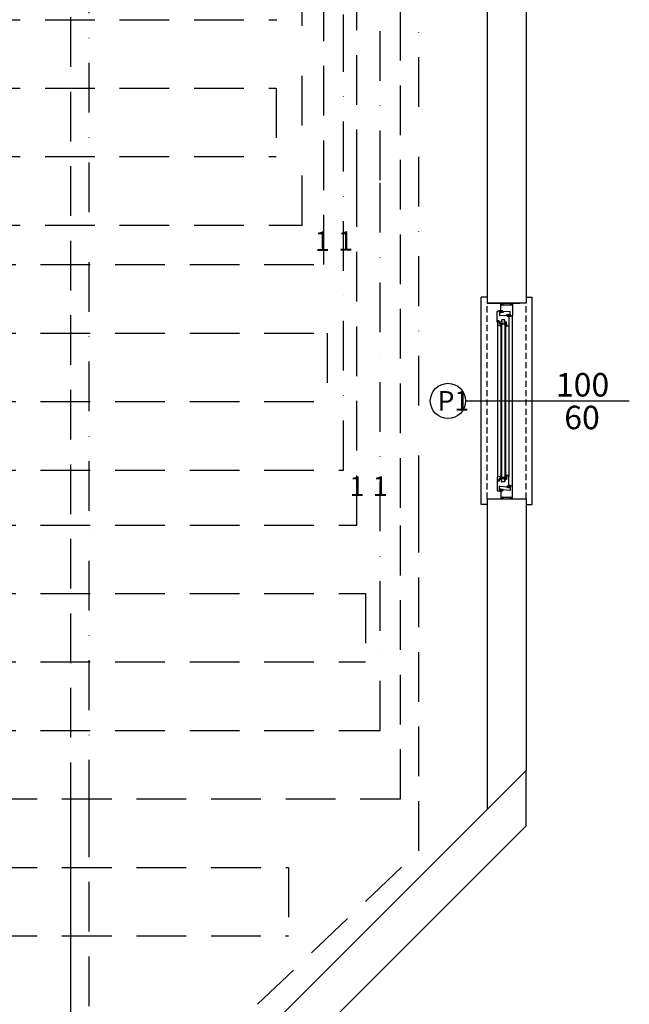
# Model space of a CAD drawing. Units: millimetres. Extents: x 778 to 24861, y -4930 to -967.
# Drawn here: x 4343 to 4655, y -3565 to -3062 of the extents above; entities that cross this region are included whole.
import ezdxf

# ---------------------------------------------------------------- set-up
doc = ezdxf.new("R2010")
doc.units = ezdxf.units.MM
for name, pattern in [('DASHDOTX2', [50.8, 25.4, -12.7, 0, -12.7]), ('DASHEDX2', [38.1, 25.4, -12.7]), ('HIDDEN', [9.525, 6.35, -3.175])]:
    doc.linetypes.add(name, pattern=pattern)
for name, color, linetype in [('mekanik ısıtma dönüş', 5, 'DASHDOTX2'), ('mekanik ısıtma gidiş', 1, 'DASHEDX2'), ('mimari', 7, 'Continuous')]:
    doc.layers.add(name, color=color, linetype=linetype)
doc.styles.add('style2', font='comic.TTF')

msp = doc.modelspace()

# ---------------------------------------------------------------- linework, layer by layer
at = {"layer": 'mekanik ısıtma dönüş'}
for p, q in [((4508.809, -3084.297), (4508.809, -2385.925)), ((4527.569, -3143.648), (4527.569, -2392.328)), ((4547.188, -3309.701), (4547.188, -2396.037)), ((4378.73, -3465.339), (4378.73, -2555.895)), ((4487.651, -3166.53), (4487.651, -3036.967)), ((4508.809, -3291.756), (4508.809, -3084.297)), ((4527.569, -3424.891), (4527.569, -3143.648))]:
    msp.add_line(p, q, dxfattribs=at)
at = {"layer": 'mekanik ısıtma gidiş'}
for p, q in [((4515.539, -3143.112), (4515.539, -2390.623)), ((4537.887, -3311.003), (4537.887, -2393.684)), ((4369.429, -3466.641), (4369.429, -2553.542)), ((4498.625, -3186.756), (4498.625, -3035.792)), ((1841.64, -3061.526), (4474.672, -3061.526)), ((1841.64, -3096.526), (4474.32, -3096.526)), ((4474.32, -3096.526), (4474.32, -3131.526)), ((1841.64, -3131.526), (4474.32, -3131.526)), ((4515.539, -3319.891), (4515.539, -3143.112)), ((1841.64, -3166.526), (4487.651, -3166.526)), ((1839.38, -3186.756), (4498.625, -3186.756)), ((1839.38, -3221.756), (4500.385, -3221.756)), ((4500.385, -3221.756), (4500.385, -3256.756)), ((1839.38, -3256.756), (4500.385, -3256.756)), ((1839.38, -3291.756), (4508.809, -3291.756)), ((4537.887, -3459.891), (4537.887, -3311.003)), ((4547.188, -3486.382), (4547.188, -3309.701)), ((1839.38, -3319.891), (4515.539, -3319.891)), ((1839.38, -3354.891), (4520.077, -3354.891)), ((4520.077, -3354.891), (4520.077, -3389.891)), ((1839.38, -3389.891), (4520.077, -3389.891)), ((1839.38, -3424.891), (4527.569, -3424.891)), ((1888.403, -3459.891), (4537.887, -3459.891)), ((4378.73, -3642.02), (4378.73, -3465.339)), ((4464.842, -3564.891), (4547.188, -3486.382)), ((1888.403, -3494.891), (4480.576, -3494.891)), ((4480.576, -3494.891), (4480.576, -3529.891)), ((1926.49, -3529.891), (4480.576, -3529.891))]:
    msp.add_line(p, q, dxfattribs=at)
at = {"layer": 'mimari', "color": 0}
for p, q in [((4582.182, -3026.412), (4582.182, -3206.422)), ((4602.182, -3026.412), (4602.182, -3206.422)), ((4582.182, -3206.422), (4598.817, -3206.422)), ((4602.182, -3206.422), (4582.182, -3206.422)), ((4589.182, -3206.422), (4595.182, -3206.422)), ((4589.232, -3206.422), (4589.351, -3206.422)), ((4590.145, -3206.422), (4590.182, -3206.422)), ((4594.183, -3206.422), (4594.22, -3206.422)), ((4595.014, -3206.422), (4595.132, -3206.422)), ((4587.303, -3216.128), (4587.303, -3210.716)), ((4587.451, -3210.523), (4588.553, -3210.228)), ((4588.553, -3210.228), (4588.703, -3210.228)), ((4588.553, -3210.533), (4588.553, -3210.448)), ((4588.553, -3211.008), (4588.553, -3210.923)), ((4588.703, -3211.228), (4588.553, -3211.228)), ((4588.553, -3211.228), (4588.553, -3212.759)), ((4588.688, -3210.523), (4588.578, -3210.552)), ((4588.578, -3210.904), (4588.688, -3210.933)), ((4588.703, -3210.228), (4589.103, -3210.148)), ((4588.703, -3210.228), (4588.703, -3210.503)), ((4588.703, -3210.952), (4588.703, -3211.228)), ((4589.103, -3211.308), (4588.703, -3211.228)), ((4589.103, -3210.148), (4589.103, -3211.308)), ((4589.182, -3211.122), (4589.182, -3206.472)), ((4589.632, -3211.222), (4589.282, -3211.222)), ((4589.422, -3206.452), (4589.533, -3206.563)), ((4589.562, -3206.742), (4589.432, -3206.742)), ((4589.432, -3206.742), (4589.432, -3207.172)), ((4589.482, -3207.222), (4590.026, -3207.222)), ((4589.482, -3210.522), (4589.482, -3210.952)), ((4589.482, -3210.952), (4589.682, -3210.952)), ((4589.562, -3206.634), (4589.562, -3206.742)), ((4590.012, -3210.422), (4589.582, -3210.422)), ((4589.682, -3210.952), (4589.682, -3211.172)), ((4590.056, -3207.187), (4589.963, -3206.661)), ((4589.969, -3206.627), (4590.059, -3206.472)), ((4590.082, -3211.222), (4590.082, -3210.909)), ((4590.332, -3211.222), (4590.082, -3211.222)), ((4590.112, -3210.741), (4590.154, -3210.623)), ((4590.164, -3206.766), (4590.241, -3207.198)), ((4590.392, -3206.742), (4590.184, -3206.742)), ((4590.263, -3206.464), (4590.373, -3206.616)), ((4590.27, -3207.222), (4594.095, -3207.222)), ((4593.878, -3210.641), (4590.302, -3210.922)), ((4590.302, -3210.922), (4590.302, -3211.14)), ((4590.302, -3211.14), (4590.332, -3211.222)), ((4590.392, -3206.675), (4590.392, -3206.742)), ((4593.932, -3212.222), (4593.932, -3210.691)), ((4593.972, -3206.742), (4593.972, -3206.675)), ((4594.181, -3206.742), (4593.972, -3206.742)), ((4593.991, -3206.616), (4594.102, -3206.464)), ((4594.124, -3207.198), (4594.2, -3206.766)), ((4594.306, -3206.472), (4594.396, -3206.627)), ((4594.402, -3206.661), (4594.309, -3207.187)), ((4594.338, -3207.222), (4594.882, -3207.222)), ((4594.802, -3206.742), (4594.802, -3206.634)), ((4594.932, -3206.742), (4594.802, -3206.742)), ((4594.832, -3206.563), (4594.943, -3206.452)), ((4594.932, -3207.172), (4594.932, -3206.742)), ((4595.182, -3206.472), (4595.182, -3212.734)), ((4587.803, -3216.263), (4587.403, -3216.228)), ((4587.403, -3216.228), (4587.403, -3217.38)), ((4587.553, -3216.228), (4587.403, -3216.228)), ((4587.553, -3215.528), (4587.553, -3216.078)), ((4587.553, -3216.078), (4587.603, -3216.078)), ((4587.603, -3216.078), (4587.603, -3216.178)), ((4588.303, -3215.428), (4587.653, -3215.428)), ((4587.968, -3215.597), (4587.803, -3215.928)), ((4587.803, -3215.928), (4587.803, -3216.263)), ((4588.071, -3215.984), (4588.183, -3215.678)), ((4588.183, -3215.498), (4588.108, -3215.498)), ((4588.203, -3216.078), (4588.137, -3216.078)), ((4588.203, -3216.228), (4588.203, -3216.078)), ((4588.203, -3216.228), (4588.203, -3216.128)), ((4588.203, -3216.128), (4588.303, -3216.128)), ((4588.453, -3216.228), (4588.203, -3216.228)), ((4589.493, -3216.228), (4588.203, -3216.228)), ((4588.303, -3216.128), (4588.303, -3215.428)), ((4588.453, -3216.878), (4588.453, -3216.228)), ((4588.607, -3212.809), (4592.183, -3212.528)), ((4589.478, -3215.198), (4589.478, -3215.828)), ((4589.478, -3215.828), (4589.693, -3215.828)), ((4589.693, -3216.008), (4589.493, -3216.008)), ((4589.493, -3216.008), (4589.493, -3216.228)), ((4590.251, -3215.048), (4589.628, -3215.048)), ((4589.693, -3215.828), (4589.693, -3216.008)), ((4590.303, -3215.018), (4590.251, -3215.048)), ((4590.355, -3215.048), (4590.303, -3215.018)), ((4590.978, -3215.048), (4590.355, -3215.048)), ((4590.913, -3216.008), (4590.913, -3215.828)), ((4590.913, -3215.828), (4591.128, -3215.828)), ((4591.113, -3216.008), (4590.913, -3216.008)), ((4591.113, -3216.228), (4591.113, -3216.008)), ((4592.053, -3216.228), (4591.113, -3216.228)), ((4591.128, -3215.828), (4591.128, -3215.198)), ((4592.053, -3217.228), (4592.053, -3216.228)), ((4592.183, -3212.31), (4592.153, -3212.228)), ((4592.153, -3212.228), (4592.403, -3212.228)), ((4592.183, -3212.528), (4592.183, -3212.31)), ((4592.374, -3212.709), (4592.331, -3212.827)), ((4592.403, -3212.228), (4592.403, -3212.541)), ((4592.473, -3213.028), (4592.903, -3213.028)), ((4592.803, -3212.498), (4592.803, -3212.278)), ((4593.003, -3212.498), (4592.803, -3212.498)), ((4592.853, -3212.228), (4593.203, -3212.228)), ((4593.003, -3212.928), (4593.003, -3212.498)), ((4593.303, -3212.328), (4593.303, -3218.028)), ((4593.482, -3213.303), (4593.482, -3212.142)), ((4593.482, -3212.142), (4593.782, -3212.222)), ((4593.782, -3213.222), (4593.482, -3213.303)), ((4593.782, -3212.498), (4593.782, -3212.222)), ((4593.782, -3212.222), (4593.932, -3212.222)), ((4593.782, -3213.222), (4593.782, -3212.947)), ((4593.932, -3213.222), (4593.782, -3213.222)), ((4593.907, -3212.547), (4593.797, -3212.517)), ((4593.797, -3212.928), (4593.907, -3212.898)), ((4593.932, -3212.442), (4593.932, -3212.527)), ((4593.932, -3212.917), (4593.932, -3213.002)), ((4595.034, -3212.927), (4593.932, -3213.222)), ((4595.182, -3300.111), (4595.182, -3212.734)), ((4587.545, -3217.571), (4589.053, -3218.028)), ((4588.853, -3216.928), (4588.503, -3216.928)), ((4589.053, -3217.178), (4589.053, -3217.128)), ((4589.053, -3217.328), (4589.053, -3217.178)), ((4589.053, -3217.778), (4589.053, -3217.328)), ((4589.053, -3218.028), (4589.053, -3217.778)), ((4589.15, -3216.728), (4589.55, -3216.728)), ((4589.15, -3216.728), (4589.15, -3296.117)), ((4589.55, -3216.728), (4589.55, -3296.117)), ((4589.55, -3217.228), (4589.55, -3216.728)), ((4589.55, -3216.728), (4591.15, -3216.728)), ((4591.15, -3217.228), (4589.55, -3217.228)), ((4591.15, -3216.728), (4591.55, -3216.728)), ((4591.15, -3216.728), (4591.15, -3296.117)), ((4591.15, -3216.728), (4591.15, -3217.228)), ((4591.55, -3216.728), (4591.55, -3296.117)), ((4591.603, -3218.308), (4591.603, -3217.148)), ((4591.603, -3217.148), (4591.903, -3217.228)), ((4591.903, -3218.228), (4591.603, -3218.308)), ((4591.903, -3217.503), (4591.903, -3217.228)), ((4591.903, -3217.228), (4592.053, -3217.228)), ((4591.903, -3218.228), (4591.903, -3217.952)), ((4593.103, -3218.228), (4591.903, -3218.228)), ((4592.028, -3217.552), (4591.918, -3217.523)), ((4591.918, -3217.933), (4592.028, -3217.904)), ((4592.053, -3217.448), (4592.053, -3217.533)), ((4592.053, -3217.923), (4592.053, -3218.008)), ((4587.303, -3296.717), (4587.303, -3302.129)), ((4587.403, -3296.617), (4587.403, -3295.465)), ((4587.803, -3296.582), (4587.403, -3296.617)), ((4587.553, -3296.617), (4587.403, -3296.617)), ((4587.545, -3295.274), (4589.053, -3294.817)), ((4587.553, -3297.317), (4587.553, -3296.767)), ((4587.553, -3296.767), (4587.603, -3296.767)), ((4587.603, -3296.767), (4587.603, -3296.667)), ((4587.803, -3296.917), (4587.803, -3296.582)), ((4587.968, -3297.248), (4587.803, -3296.917)), ((4588.071, -3296.861), (4588.183, -3297.167)), ((4588.203, -3296.767), (4588.137, -3296.767)), ((4588.203, -3296.617), (4588.203, -3296.767)), ((4588.453, -3296.617), (4588.203, -3296.617)), ((4589.493, -3296.617), (4588.203, -3296.617)), ((4588.203, -3296.617), (4588.203, -3296.717)), ((4588.203, -3296.717), (4588.303, -3296.717)), ((4588.303, -3296.717), (4588.303, -3297.417)), ((4588.453, -3295.967), (4588.453, -3296.617)), ((4588.853, -3295.917), (4588.503, -3295.917)), ((4589.053, -3294.817), (4589.053, -3295.067)), ((4589.053, -3295.067), (4589.053, -3295.517)), ((4589.053, -3295.517), (4589.053, -3295.667)), ((4589.053, -3295.667), (4589.053, -3295.717)), ((4589.15, -3296.117), (4589.55, -3296.117)), ((4589.478, -3297.647), (4589.478, -3297.017)), ((4589.478, -3297.017), (4589.693, -3297.017)), ((4589.493, -3296.837), (4589.493, -3296.617)), ((4589.693, -3296.837), (4589.493, -3296.837)), ((4591.15, -3295.617), (4589.55, -3295.617)), ((4589.55, -3295.617), (4589.55, -3296.117)), ((4589.55, -3296.117), (4591.15, -3296.117)), ((4589.693, -3297.017), (4589.693, -3296.837)), ((4591.113, -3296.837), (4590.913, -3296.837)), ((4590.913, -3296.837), (4590.913, -3297.017)), ((4590.913, -3297.017), (4591.128, -3297.017)), ((4592.053, -3296.617), (4591.113, -3296.617)), ((4591.113, -3296.617), (4591.113, -3296.837)), ((4591.128, -3297.017), (4591.128, -3297.647)), ((4591.15, -3296.117), (4591.15, -3295.617)), ((4591.15, -3296.117), (4591.55, -3296.117)), ((4591.903, -3294.617), (4591.603, -3294.537)), ((4591.603, -3294.537), (4591.603, -3295.697)), ((4591.603, -3295.697), (4591.903, -3295.617)), ((4593.103, -3294.617), (4591.903, -3294.617)), ((4591.903, -3294.617), (4591.903, -3294.893)), ((4591.903, -3295.341), (4591.903, -3295.617)), ((4591.903, -3295.617), (4592.053, -3295.617)), ((4591.918, -3294.912), (4592.028, -3294.941)), ((4592.028, -3295.293), (4591.918, -3295.322)), ((4592.053, -3294.922), (4592.053, -3294.837)), ((4592.053, -3295.397), (4592.053, -3295.312)), ((4592.053, -3295.617), (4592.053, -3296.617)), ((4593.303, -3300.517), (4593.303, -3294.817)), ((4588.303, -3297.417), (4587.653, -3297.417)), ((4588.183, -3297.347), (4588.108, -3297.347)), ((4588.553, -3301.617), (4588.553, -3300.086)), ((4588.703, -3301.617), (4588.553, -3301.617)), ((4588.553, -3301.837), (4588.553, -3301.922)), ((4588.578, -3301.941), (4588.688, -3301.912)), ((4588.607, -3300.036), (4592.183, -3300.317)), ((4589.103, -3301.537), (4588.703, -3301.617)), ((4588.703, -3301.893), (4588.703, -3301.617)), ((4589.103, -3302.697), (4589.103, -3301.537)), ((4589.182, -3301.722), (4589.182, -3306.372)), ((4589.632, -3301.622), (4589.282, -3301.622)), ((4589.482, -3302.322), (4589.482, -3301.892)), ((4589.482, -3301.892), (4589.682, -3301.892)), ((4590.251, -3297.797), (4589.628, -3297.797)), ((4589.682, -3301.892), (4589.682, -3301.672)), ((4590.332, -3301.622), (4590.082, -3301.622)), ((4590.082, -3301.622), (4590.082, -3301.936)), ((4590.303, -3297.827), (4590.251, -3297.797)), ((4590.302, -3301.705), (4590.332, -3301.622)), ((4590.302, -3301.922), (4590.302, -3301.705)), ((4593.878, -3302.204), (4590.302, -3301.922)), ((4590.355, -3297.797), (4590.303, -3297.827)), ((4590.978, -3297.797), (4590.355, -3297.797)), ((4592.183, -3300.535), (4592.153, -3300.617)), ((4592.153, -3300.617), (4592.403, -3300.617)), ((4592.183, -3300.317), (4592.183, -3300.535)), ((4592.374, -3300.135), (4592.331, -3300.017)), ((4592.403, -3300.617), (4592.403, -3300.304)), ((4592.473, -3299.817), (4592.903, -3299.817)), ((4593.003, -3300.347), (4592.803, -3300.347)), ((4592.803, -3300.347), (4592.803, -3300.567)), ((4592.853, -3300.617), (4593.203, -3300.617)), ((4593.003, -3299.917), (4593.003, -3300.347)), ((4593.782, -3299.622), (4593.482, -3299.542)), ((4593.482, -3299.542), (4593.482, -3300.703)), ((4593.482, -3300.703), (4593.782, -3300.622)), ((4593.932, -3299.622), (4593.782, -3299.622)), ((4593.782, -3299.622), (4593.782, -3299.898)), ((4593.782, -3300.347), (4593.782, -3300.622)), ((4593.782, -3300.622), (4593.932, -3300.622)), ((4593.797, -3299.917), (4593.907, -3299.947)), ((4593.907, -3300.298), (4593.797, -3300.328)), ((4595.034, -3299.918), (4593.932, -3299.622)), ((4593.932, -3299.927), (4593.932, -3299.842)), ((4593.932, -3300.402), (4593.932, -3300.317)), ((4593.932, -3300.622), (4593.932, -3302.154)), ((4595.182, -3306.372), (4595.182, -3300.111)), ((4582.182, -3306.422), (4582.182, -3465.285)), ((4582.182, -3306.422), (4598.817, -3306.422)), ((4582.182, -3306.422), (4602.182, -3306.422)), ((4587.451, -3302.322), (4588.553, -3302.617)), ((4588.553, -3302.312), (4588.553, -3302.397)), ((4588.553, -3302.617), (4588.703, -3302.617)), ((4588.688, -3302.322), (4588.578, -3302.293)), ((4588.703, -3302.617), (4588.703, -3302.341)), ((4588.703, -3302.617), (4589.103, -3302.697)), ((4589.232, -3306.422), (4589.351, -3306.422)), ((4589.422, -3306.393), (4589.533, -3306.282)), ((4589.432, -3306.102), (4589.432, -3305.672)), ((4589.562, -3306.102), (4589.432, -3306.102)), ((4589.482, -3305.622), (4590.026, -3305.622)), ((4589.562, -3306.211), (4589.562, -3306.102)), ((4590.012, -3302.422), (4589.582, -3302.422)), ((4590.056, -3305.658), (4589.963, -3306.184)), ((4589.969, -3306.217), (4590.059, -3306.372)), ((4590.112, -3302.104), (4590.154, -3302.222)), ((4590.145, -3306.422), (4590.182, -3306.422)), ((4590.164, -3306.079), (4590.241, -3305.647)), ((4590.392, -3306.102), (4590.184, -3306.102)), ((4590.263, -3306.381), (4590.373, -3306.229)), ((4590.27, -3305.622), (4594.095, -3305.622)), ((4590.392, -3306.17), (4590.392, -3306.102)), ((4594.181, -3306.102), (4593.972, -3306.102)), ((4593.972, -3306.102), (4593.972, -3306.17)), ((4593.991, -3306.229), (4594.102, -3306.381)), ((4594.124, -3305.647), (4594.2, -3306.079)), ((4594.183, -3306.422), (4594.22, -3306.422)), ((4594.306, -3306.372), (4594.396, -3306.217)), ((4594.402, -3306.184), (4594.309, -3305.658)), ((4594.338, -3305.622), (4594.882, -3305.622)), ((4594.932, -3306.102), (4594.802, -3306.102)), ((4594.802, -3306.102), (4594.802, -3306.211)), ((4594.832, -3306.282), (4594.943, -3306.393)), ((4594.932, -3305.672), (4594.932, -3306.102)), ((4595.014, -3306.422), (4595.132, -3306.422)), ((4602.182, -3306.422), (4602.182, -3445.285)), ((4602.182, -3445.285), (4291.055, -3756.412)), ((4602.182, -3473.57), (4602.182, -3445.285)), ((4602.182, -3445.285), (4602.182, -3445.285)), ((4319.34, -3756.412), (4602.182, -3473.57))]:
    msp.add_line(p, q, dxfattribs=at)
at = {"layer": 'mimari', "color": 0, "ltscale": 10}
for p, q in [((4579.182, -3309.422), (4579.182, -3203.422)), ((4582.182, -3203.422), (4579.182, -3203.422)), ((4602.182, -3203.422), (4605.182, -3203.422)), ((4605.182, -3309.422), (4605.182, -3203.422)), ((4587.403, -3217.38), (4587.403, -3295.465)), ((4593.303, -3218.028), (4593.303, -3295.167)), ((4571.12, -3256.422), (4654.797, -3256.422)), ((4582.182, -3309.422), (4579.182, -3309.422)), ((4602.182, -3309.422), (4605.182, -3309.422)), ((4369.429, -3615.529), (4369.429, -3466.641))]:
    msp.add_line(p, q, dxfattribs=at)
at = {"layer": 'mimari', "color": 0, "linetype": 'HIDDEN', "ltscale": 0.5}
for p, q in [((4582.182, -3306.422), (4582.182, -3206.422)), ((4602.182, -3306.422), (4602.182, -3206.422))]:
    msp.add_line(p, q, dxfattribs=at)
at = {"layer": 'mimari', "color": 0, "ltscale": 10}
msp.add_circle((4562.12, -3256.422), 9, dxfattribs=at)
at = {"layer": 'mimari', "color": 0}
for centre, radius, start, end in [((4589.232, -3206.472), 0.05, 90, 180), ((4589.351, -3206.522), 0.1, 45, 90), ((4590.145, -3206.522), 0.1, 90, 150), ((4590.182, -3206.522), 0.1, 36, 90), ((4594.183, -3206.522), 0.1, 90, 144), ((4594.22, -3206.522), 0.1, 30, 90), ((4595.014, -3206.522), 0.1, 90, 135), ((4595.132, -3206.472), 0.05, 360, 90), ((4587.503, -3210.716), 0.2, 105, 180), ((4588.403, -3210.728), 0.2, 150.86902, 209.13098), ((4588.577, -3210.825), 0.4, 96.75571, 150.86902), ((4588.577, -3210.631), 0.4, 209.13098, 263.24429), ((4588.533, -3210.448), 0.02, 0, 96.75571), ((4588.533, -3211.008), 0.02, 263.24429, 360), ((4588.573, -3210.533), 0.02, 180, 285), ((4588.573, -3210.923), 0.02, 75, 180), ((4588.683, -3210.503), 0.02, 285, 360), ((4588.683, -3210.952), 0.02, 0, 75), ((4589.282, -3211.122), 0.1, 180, 270), ((4589.482, -3207.172), 0.05, 180, 270), ((4589.582, -3210.522), 0.1, 90, 180), ((4589.462, -3206.634), 0.1, 0, 45), ((4589.632, -3211.172), 0.05, 270, 360), ((4590.012, -3206.652), 0.05, 150, 190.13306), ((4590.012, -3210.572), 0.15, 340.34781, 90), ((4590.026, -3207.192), 0.03, 270, 10.13306), ((4590.582, -3210.909), 0.5, 160.34781, 180), ((4590.184, -3206.762), 0.02, 90, 190), ((4590.27, -3207.192), 0.03, 190, 270), ((4590.292, -3206.675), 0.1, 0, 36), ((4593.882, -3210.691), 0.05, 360, 94.50963), ((4594.072, -3206.675), 0.1, 144, 180), ((4594.095, -3207.192), 0.03, 270, 350), ((4594.181, -3206.762), 0.02, 350, 90), ((4594.338, -3207.192), 0.03, 169.86694, 270), ((4594.352, -3206.652), 0.05, 349.86694, 30), ((4594.902, -3206.634), 0.1, 135, 180), ((4594.882, -3207.172), 0.05, 270, 0), ((4587.403, -3216.128), 0.1, 180, 270), ((4587.653, -3215.528), 0.1, 90, 180), ((4587.553, -3216.178), 0.05, 270, 0), ((4588.108, -3215.648), 0.15, 90, 160), ((4588.137, -3216.008), 0.07, 160, 270), ((4588.172, -3215.588), 0.0906, 276.73292, 83.26708), ((4588.603, -3212.759), 0.05, 180, 274.50963), ((4589.628, -3215.198), 0.15, 90, 180), ((4590.978, -3215.198), 0.15, 0, 90), ((4592.473, -3212.878), 0.15, 160.34781, 270), ((4591.903, -3212.541), 0.5, 340.34781, 360), ((4592.853, -3212.278), 0.05, 90, 180), ((4592.903, -3212.928), 0.1, 270, 0), ((4593.203, -3212.328), 0.1, 0, 90), ((4593.802, -3212.498), 0.02, 180, 255), ((4593.802, -3212.947), 0.02, 105, 180), ((4593.912, -3212.527), 0.02, 255, 360), ((4593.912, -3212.917), 0.02, 0, 105), ((4593.952, -3212.442), 0.02, 83.24429, 180), ((4593.952, -3213.002), 0.02, 180, 276.75571), ((4593.908, -3212.82), 0.4, 29.13098, 83.24429), ((4593.908, -3212.625), 0.4, 276.75571, 330.86902), ((4594.082, -3212.722), 0.2, 330.86902, 29.13098), ((4594.982, -3212.734), 0.2, 285, 360), ((4587.603, -3217.38), 0.2, 180, 253.1416), ((4588.503, -3216.878), 0.05, 180, 270), ((4588.853, -3217.128), 0.2, 360, 90), ((4588.453, -3217.785), 0.853, 5.08989, 45.34032), ((4588.533, -3217.824), 0.719, 8.62422, 43.65821), ((4588.5, -3218.36), 0.803, 358.50555, 46.51607), ((4588.794, -3218.37), 0.429, 358.74989, 52.90109), ((4589.263, -3218.38), 0.04, 178.74989, 270), ((4589.273, -3217.712), 0.03, 188.59338, 270), ((4589.263, -3218.38), 0.04, 270, 358.50555), ((4589.273, -3217.712), 0.03, 270, 5.06699), ((4591.923, -3217.503), 0.02, 180, 255), ((4591.923, -3217.952), 0.02, 105, 180), ((4592.033, -3217.533), 0.02, 255, 360), ((4592.033, -3217.923), 0.02, 0, 105), ((4592.073, -3217.448), 0.02, 83.24429, 180), ((4592.073, -3218.008), 0.02, 180, 276.75571), ((4592.028, -3217.825), 0.4, 29.13098, 83.24429), ((4592.028, -3217.631), 0.4, 276.75571, 330.86902), ((4592.203, -3217.728), 0.2, 330.86902, 29.13098), ((4593.103, -3218.028), 0.2, 270, 360), ((4587.403, -3296.717), 0.1, 90, 180), ((4587.603, -3295.465), 0.2, 106.8584, 180), ((4587.553, -3296.667), 0.05, 360, 90), ((4588.137, -3296.837), 0.07, 90, 200), ((4588.503, -3295.967), 0.05, 90, 180), ((4588.853, -3295.717), 0.2, 270, 0), ((4588.5, -3294.485), 0.803, 313.48393, 1.49445), ((4588.794, -3294.475), 0.429, 307.09891, 1.25011), ((4588.533, -3295.021), 0.719, 316.34179, 351.37578), ((4588.453, -3295.06), 0.853, 314.65968, 354.91011), ((4589.263, -3294.465), 0.04, 90, 181.25011), ((4589.273, -3295.133), 0.03, 90, 171.40662), ((4589.263, -3294.465), 0.04, 1.49445, 90), ((4589.273, -3295.133), 0.03, 354.93301, 90), ((4591.923, -3294.893), 0.02, 180, 255), ((4591.923, -3295.341), 0.02, 105, 180), ((4592.033, -3294.922), 0.02, 255, 360), ((4592.033, -3295.312), 0.02, 0, 105), ((4592.073, -3294.837), 0.02, 83.24429, 180), ((4592.073, -3295.397), 0.02, 180, 276.75571), ((4592.028, -3295.214), 0.4, 29.13098, 83.24429), ((4592.028, -3295.02), 0.4, 276.75571, 330.86902), ((4592.203, -3295.117), 0.2, 330.86902, 29.13098), ((4593.103, -3294.817), 0.2, 0, 90), ((4587.653, -3297.317), 0.1, 180, 270), ((4588.108, -3297.197), 0.15, 200, 270), ((4588.172, -3297.257), 0.0906, 276.73292, 83.26708), ((4588.403, -3302.117), 0.2, 150.86902, 209.13098), ((4588.577, -3302.214), 0.4, 96.75571, 150.86902), ((4588.533, -3301.837), 0.02, 0, 96.75571), ((4588.603, -3300.086), 0.05, 85.49037, 180), ((4588.573, -3301.922), 0.02, 180, 285), ((4588.683, -3301.893), 0.02, 285, 360), ((4589.282, -3301.722), 0.1, 90, 180), ((4589.628, -3297.647), 0.15, 180, 270), ((4589.632, -3301.672), 0.05, 0, 90), ((4590.582, -3301.936), 0.5, 180, 199.65219), ((4590.978, -3297.647), 0.15, 270, 0), ((4592.473, -3299.967), 0.15, 90, 199.65219), ((4591.903, -3300.304), 0.5, 0, 19.65219), ((4592.853, -3300.567), 0.05, 180, 270), ((4592.903, -3299.917), 0.1, 0, 90), ((4593.203, -3300.517), 0.1, 270, 0), ((4593.802, -3299.898), 0.02, 180, 255), ((4593.802, -3300.347), 0.02, 105, 180), ((4593.912, -3299.927), 0.02, 255, 360), ((4593.912, -3300.317), 0.02, 0, 105), ((4593.952, -3299.842), 0.02, 83.24429, 180), ((4593.952, -3300.402), 0.02, 180, 276.75571), ((4593.908, -3300.22), 0.4, 29.13098, 83.24429), ((4593.908, -3300.025), 0.4, 276.75571, 330.86902), ((4594.082, -3300.122), 0.2, 330.86902, 29.13098), ((4594.982, -3300.111), 0.2, 0, 75), ((4587.503, -3302.129), 0.2, 180, 255), ((4588.577, -3302.02), 0.4, 209.13098, 263.24429), ((4588.533, -3302.397), 0.02, 263.24429, 360), ((4588.573, -3302.312), 0.02, 75, 180), ((4588.683, -3302.341), 0.02, 0, 75), ((4589.232, -3306.372), 0.05, 180, 270), ((4589.351, -3306.322), 0.1, 270, 315), ((4589.482, -3305.672), 0.05, 90, 180), ((4589.582, -3302.322), 0.1, 180, 270), ((4589.462, -3306.211), 0.1, 315, 360), ((4590.012, -3306.192), 0.05, 169.86694, 210), ((4590.012, -3302.272), 0.15, 270, 19.65219), ((4590.026, -3305.652), 0.03, 349.86694, 90), ((4590.145, -3306.322), 0.1, 210, 270), ((4590.184, -3306.082), 0.02, 170, 270), ((4590.182, -3306.322), 0.1, 270, 324), ((4590.27, -3305.652), 0.03, 90, 170), ((4590.292, -3306.17), 0.1, 324, 360), ((4593.882, -3302.154), 0.05, 265.49037, 0), ((4594.072, -3306.17), 0.1, 180, 216), ((4594.095, -3305.652), 0.03, 10, 90), ((4594.183, -3306.322), 0.1, 216, 270), ((4594.181, -3306.082), 0.02, 270, 10), ((4594.22, -3306.322), 0.1, 270, 330), ((4594.338, -3305.652), 0.03, 90, 190.13306), ((4594.352, -3306.192), 0.05, 330, 10.13306), ((4594.902, -3306.211), 0.1, 180, 225), ((4594.882, -3305.672), 0.05, 0, 90), ((4595.014, -3306.322), 0.1, 225, 270), ((4595.132, -3306.372), 0.05, 270, 0)]:
    msp.add_arc(centre, radius, start, end, dxfattribs=at)

# ---------------------------------------------------------------- texts
at = {"layer": 'mimari', "color": 0, "style": 'style2'}
for s, height, p in [('1', 10, (4494.158, -3179.716)), ('1', 10, (4506.035, -3179.677)), ('100', 12, (4617.289, -3254.173)), ('P1', 10, (4556.788, -3261.368)), ('60', 12, (4621.56, -3270.895)), ('1', 10, (4511.857, -3305.008)), ('1', 10, (4523.733, -3304.968))]:
    msp.add_text(s, height=height, dxfattribs=at).set_placement(p)

doc.saveas('drawing.dxf')
